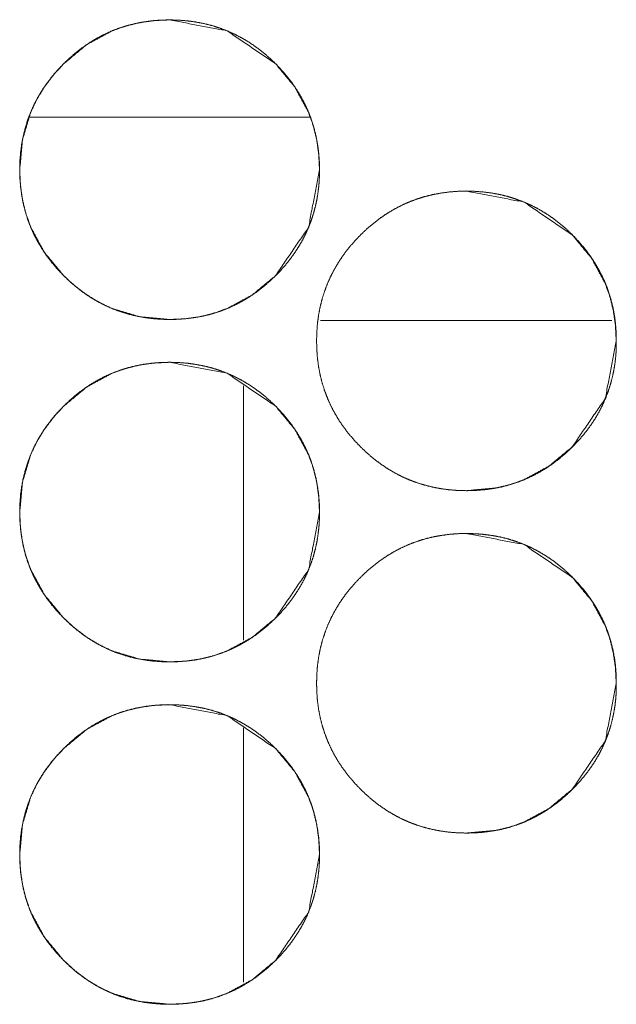
# Model space of a CAD drawing. Units: millimetres. Extents: x 0 to 7926, y 0 to 6389.
# Drawn here: x 3301 to 3315, y 4420 to 4443 of the extents above; entities that cross this region are included whole.
import ezdxf

# ---------------------------------------------------------------- set-up
doc = ezdxf.new("R2010")
doc.units = ezdxf.units.MM
doc.layers.add('Trimetric', color=7, linetype='Continuous')

msp = doc.modelspace()

# ---------------------------------------------------------------- linework, layer by layer
at = {"layer": 'Trimetric', "color": 151, "linetype": 'Continuous', "lineweight": 18}
for p, q in [((3300.978, 4440.901), (3307.51, 4440.901)), ((3305.969, 4434.627), (3305.969, 4428.685)), ((3305.969, 4426.634), (3305.969, 4420.691))]:
    msp.add_line(p, q, dxfattribs=at)
at = {"layer": 'Trimetric', "color": 193, "linetype": 'Continuous', "lineweight": 18}
msp.add_line((3314.569, 4436.151), (3307.768, 4436.151), dxfattribs=at)
at = {"layer": 'Trimetric', "color": 151, "linetype": 'Continuous', "lineweight": 18}
for points, knots in [([(3307.741, 4439.675), (3307.487, 4438.333), (3306.717, 4437.201), (3306.177, 4436.752), (3305.585, 4436.431), (3305.27, 4436.319), (3304.941, 4436.239), (3304.599, 4436.191), (3304.243, 4436.175), (3303.544, 4436.239), (3302.899, 4436.431), (3302.596, 4436.575), (3302.307, 4436.751), (3302.031, 4436.959), (3301.768, 4437.199), (3301.32, 4437.739), (3300.999, 4438.331), (3300.887, 4438.647), (3300.806, 4438.976), (3300.758, 4439.318), (3300.742, 4439.674), (3300.806, 4440.373), (3300.999, 4441.019), (3301.143, 4441.322), (3301.319, 4441.611), (3301.527, 4441.887), (3301.767, 4442.149), (3302.307, 4442.598), (3302.899, 4442.919), (3303.215, 4443.031), (3303.544, 4443.111), (3303.886, 4443.159), (3304.241, 4443.175), (3305.586, 4442.918), (3306.716, 4442.15), (3307.163, 4441.612), (3307.483, 4441.02), (3307.596, 4440.704), (3307.676, 4440.374), (3307.725, 4440.031), (3307.741, 4439.675)], [0, 0, 0.06215, 0.124436, 0.156401, 0.187037, 0.202295, 0.217708, 0.233408, 0.249604, 0.281556, 0.31221, 0.327473, 0.342873, 0.358574, 0.374768, 0.406714, 0.437383, 0.452636, 0.468052, 0.483768, 0.499964, 0.531931, 0.562585, 0.577854, 0.593267, 0.608978, 0.625171, 0.657138, 0.687788, 0.70304, 0.718453, 0.734153, 0.750335, 0.812641, 0.874822, 0.906662, 0.937291, 0.952562, 0.967993, 0.983772, 1, 1]), ([(3307.739, 4439.675), (3307.74, 4439.497), (3307.728, 4439.32), (3307.708, 4439.148), (3307.681, 4438.977), (3307.645, 4438.812), (3307.601, 4438.649), (3307.549, 4438.489), (3307.489, 4438.333), (3307.421, 4438.18), (3307.345, 4438.03), (3307.26, 4437.883), (3307.168, 4437.741), (3307.067, 4437.6), (3306.96, 4437.464), (3306.843, 4437.33), (3306.719, 4437.201), (3306.572, 4437.061), (3306.417, 4436.929), (3306.26, 4436.809), (3306.098, 4436.698), (3305.932, 4436.599), (3305.761, 4436.51), (3305.586, 4436.431), (3305.407, 4436.363), (3305.224, 4436.305), (3305.037, 4436.258), (3304.844, 4436.221), (3304.649, 4436.196), (3304.447, 4436.18), (3304.244, 4436.175), (3304.04, 4436.18), (3303.838, 4436.196), (3303.642, 4436.222), (3303.449, 4436.259), (3303.261, 4436.305), (3303.078, 4436.363), (3302.898, 4436.431), (3302.724, 4436.51), (3302.553, 4436.599), (3302.388, 4436.697), (3302.225, 4436.808), (3302.069, 4436.927), (3301.915, 4437.059), (3301.768, 4437.199), (3301.628, 4437.346), (3301.495, 4437.501), (3301.376, 4437.657), (3301.265, 4437.82), (3301.166, 4437.986), (3301.076, 4438.157), (3300.998, 4438.331), (3300.93, 4438.51), (3300.872, 4438.694), (3300.825, 4438.881), (3300.788, 4439.074), (3300.762, 4439.269), (3300.746, 4439.471), (3300.741, 4439.674), (3300.746, 4439.877), (3300.762, 4440.08), (3300.788, 4440.275), (3300.825, 4440.469), (3300.872, 4440.656), (3300.929, 4440.84), (3300.998, 4441.019), (3301.076, 4441.193), (3301.165, 4441.364), (3301.264, 4441.53), (3301.375, 4441.692), (3301.494, 4441.848), (3301.626, 4442.002), (3301.766, 4442.149), (3301.914, 4442.289), (3302.068, 4442.422), (3302.225, 4442.541), (3302.388, 4442.652), (3302.553, 4442.751), (3302.725, 4442.84), (3302.899, 4442.919), (3303.078, 4442.987), (3303.262, 4443.044), (3303.449, 4443.091), (3303.642, 4443.128), (3303.837, 4443.154), (3304.039, 4443.17), (3304.242, 4443.175), (3304.445, 4443.169), (3304.648, 4443.154), (3304.843, 4443.127), (3305.037, 4443.091), (3305.224, 4443.044), (3305.408, 4442.986), (3305.587, 4442.918), (3305.761, 4442.839), (3305.932, 4442.75), (3306.098, 4442.652), (3306.26, 4442.541), (3306.416, 4442.422), (3306.57, 4442.29), (3306.718, 4442.15), (3306.857, 4442.003), (3306.989, 4441.849), (3307.108, 4441.693), (3307.219, 4441.53), (3307.318, 4441.365), (3307.407, 4441.194), (3307.485, 4441.02), (3307.554, 4440.841), (3307.611, 4440.657), (3307.658, 4440.47), (3307.695, 4440.276), (3307.722, 4440.081), (3307.738, 4439.878), (3307.739, 4439.675)], [0, 0, 0.008064, 0.016128, 0.023972, 0.031821, 0.039501, 0.047182, 0.054792, 0.062401, 0.070009, 0.077617, 0.085311, 0.093012, 0.100877, 0.108732, 0.116841, 0.124932, 0.134171, 0.143414, 0.152356, 0.161293, 0.17006, 0.178817, 0.187506, 0.196197, 0.204948, 0.213694, 0.222604, 0.231539, 0.240741, 0.249947, 0.259198, 0.268429, 0.27738, 0.28632, 0.295081, 0.303828, 0.312533, 0.321222, 0.329972, 0.338705, 0.347633, 0.356555, 0.365765, 0.374962, 0.384201, 0.393432, 0.402375, 0.411323, 0.420078, 0.428834, 0.437524, 0.446215, 0.454966, 0.463712, 0.472625, 0.48156, 0.490762, 0.499968, 0.509204, 0.518435, 0.527387, 0.536327, 0.545088, 0.553834, 0.562525, 0.571214, 0.579971, 0.588718, 0.597633, 0.606564, 0.615774, 0.624981, 0.63422, 0.643463, 0.652406, 0.661346, 0.6701, 0.67887, 0.687559, 0.69625, 0.704997, 0.713743, 0.722668, 0.731588, 0.74079, 0.749996, 0.759232, 0.768464, 0.777416, 0.786355, 0.795102, 0.803867, 0.812553, 0.821248, 0.829998, 0.838744, 0.84766, 0.856581, 0.865792, 0.87501, 0.884206, 0.893417, 0.902338, 0.911253, 0.92, 0.928743, 0.937432, 0.946124, 0.954889, 0.963636, 0.972578, 0.981532, 0.990763, 1, 1]), ([(3314.671, 4435.675), (3314.672, 4435.497), (3314.661, 4435.32), (3314.641, 4435.148), (3314.613, 4434.978), (3314.577, 4434.812), (3314.533, 4434.649), (3314.481, 4434.489), (3314.421, 4434.333), (3314.353, 4434.18), (3314.277, 4434.03), (3314.193, 4433.883), (3314.101, 4433.741), (3314, 4433.6), (3313.892, 4433.464), (3313.775, 4433.33), (3313.652, 4433.201), (3313.504, 4433.061), (3313.349, 4432.929), (3313.193, 4432.809), (3313.03, 4432.698), (3312.864, 4432.599), (3312.693, 4432.51), (3312.519, 4432.431), (3312.34, 4432.363), (3312.156, 4432.305), (3311.969, 4432.258), (3311.776, 4432.222), (3311.581, 4432.196), (3311.379, 4432.18), (3311.176, 4432.175), (3310.973, 4432.18), (3310.77, 4432.196), (3310.574, 4432.222), (3310.381, 4432.259), (3310.194, 4432.306), (3310.01, 4432.363), (3309.831, 4432.431), (3309.656, 4432.509), (3309.485, 4432.599), (3309.32, 4432.698), (3309.157, 4432.808), (3309.001, 4432.927), (3308.847, 4433.059), (3308.7, 4433.199), (3308.56, 4433.346), (3308.428, 4433.501), (3308.308, 4433.657), (3308.197, 4433.82), (3308.098, 4433.985), (3308.009, 4434.156), (3307.93, 4434.331), (3307.862, 4434.51), (3307.804, 4434.694), (3307.757, 4434.881), (3307.72, 4435.074), (3307.694, 4435.269), (3307.679, 4435.471), (3307.674, 4435.674), (3307.679, 4435.877), (3307.694, 4436.08), (3307.72, 4436.275), (3307.757, 4436.469), (3307.804, 4436.656), (3307.862, 4436.84), (3307.93, 4437.019), (3308.008, 4437.193), (3308.098, 4437.364), (3308.197, 4437.53), (3308.307, 4437.692), (3308.427, 4437.848), (3308.559, 4438.002), (3308.699, 4438.149), (3308.846, 4438.29), (3309.001, 4438.421), (3309.157, 4438.541), (3309.32, 4438.652), (3309.486, 4438.751), (3309.657, 4438.841), (3309.832, 4438.919), (3310.011, 4438.987), (3310.194, 4439.045), (3310.381, 4439.092), (3310.574, 4439.128), (3310.769, 4439.154), (3310.971, 4439.17), (3311.174, 4439.175), (3311.377, 4439.169), (3311.58, 4439.153), (3311.775, 4439.128), (3311.969, 4439.091), (3312.156, 4439.044), (3312.34, 4438.986), (3312.519, 4438.918), (3312.694, 4438.84), (3312.865, 4438.75), (3313.03, 4438.651), (3313.193, 4438.541), (3313.349, 4438.421), (3313.503, 4438.29), (3313.65, 4438.15), (3313.789, 4438.003), (3313.921, 4437.849), (3314.041, 4437.693), (3314.151, 4437.53), (3314.25, 4437.365), (3314.339, 4437.194), (3314.418, 4437.02), (3314.486, 4436.841), (3314.544, 4436.657), (3314.591, 4436.47), (3314.628, 4436.276), (3314.654, 4436.081), (3314.67, 4435.878), (3314.671, 4435.675)], [0, 0, 0.008079, 0.016143, 0.023987, 0.031821, 0.039501, 0.047196, 0.054793, 0.062402, 0.070024, 0.077638, 0.085325, 0.093025, 0.100879, 0.108746, 0.116843, 0.124945, 0.134184, 0.143417, 0.15236, 0.161296, 0.170063, 0.17882, 0.187515, 0.196206, 0.204953, 0.213699, 0.222624, 0.231546, 0.240747, 0.249953, 0.259205, 0.268436, 0.277388, 0.286327, 0.295088, 0.30385, 0.312535, 0.321224, 0.329981, 0.338728, 0.347643, 0.356565, 0.365765, 0.374972, 0.3842, 0.393443, 0.402386, 0.411322, 0.420077, 0.428833, 0.437522, 0.446214, 0.454965, 0.463711, 0.472639, 0.481559, 0.490776, 0.499982, 0.509218, 0.518449, 0.527384, 0.536326, 0.545087, 0.553849, 0.56254, 0.571229, 0.579972, 0.588719, 0.597647, 0.606577, 0.615788, 0.624995, 0.634234, 0.643467, 0.652409, 0.661358, 0.670112, 0.678869, 0.687572, 0.696263, 0.70501, 0.713756, 0.722681, 0.731601, 0.740802, 0.750008, 0.759244, 0.768476, 0.777411, 0.786353, 0.795114, 0.803875, 0.812566, 0.821255, 0.830012, 0.838759, 0.847674, 0.856596, 0.865796, 0.875014, 0.884211, 0.893421, 0.902333, 0.911261, 0.920003, 0.928752, 0.937448, 0.946139, 0.95489, 0.963651, 0.972594, 0.981531, 0.990763, 1, 1]), ([(3311.166, 4439.175), (3311.17, 4439.175), (3312.515, 4438.918), (3313.645, 4438.15), (3314.092, 4437.612), (3314.412, 4437.02), (3314.524, 4436.704), (3314.605, 4436.374), (3314.653, 4436.031), (3314.67, 4435.675)], [0, 0, 0.000723, 0.250048, 0.498944, 0.626476, 0.749048, 0.810121, 0.871945, 0.935105, 1, 1]), ([(3314.67, 4435.675), (3314.416, 4434.333), (3313.646, 4433.201), (3313.106, 4432.752), (3312.514, 4432.431), (3312.198, 4432.319), (3311.869, 4432.239), (3311.175, 4432.175)], [0, 0, 0.249144, 0.498882, 0.626983, 0.749824, 0.810968, 0.872753, 1, 1]), ([(3307.741, 4431.675), (3307.487, 4430.333), (3306.717, 4429.201), (3306.177, 4428.752), (3305.585, 4428.431), (3305.27, 4428.319), (3304.941, 4428.239), (3304.599, 4428.191), (3304.243, 4428.175), (3303.544, 4428.239), (3302.899, 4428.431), (3302.596, 4428.575), (3302.307, 4428.751), (3302.031, 4428.959), (3301.768, 4429.199), (3301.32, 4429.739), (3300.999, 4430.331), (3300.887, 4430.647), (3300.806, 4430.976), (3300.758, 4431.318), (3300.742, 4431.674), (3300.806, 4432.373), (3300.999, 4433.019), (3301.143, 4433.322), (3301.319, 4433.611), (3301.527, 4433.887), (3301.767, 4434.149), (3302.307, 4434.598), (3302.899, 4434.919), (3303.215, 4435.031), (3303.544, 4435.111), (3303.886, 4435.159), (3304.241, 4435.175), (3305.586, 4434.918), (3306.716, 4434.15), (3307.163, 4433.612), (3307.483, 4433.02), (3307.596, 4432.704), (3307.676, 4432.374), (3307.725, 4432.031), (3307.741, 4431.675)], [0, 0, 0.062165, 0.124451, 0.156406, 0.18705, 0.202308, 0.21772, 0.233421, 0.249617, 0.281569, 0.312223, 0.327485, 0.342886, 0.358587, 0.374781, 0.406738, 0.437395, 0.452647, 0.468063, 0.483779, 0.499976, 0.531943, 0.562597, 0.577866, 0.593279, 0.608989, 0.625183, 0.65715, 0.687799, 0.703052, 0.718465, 0.734165, 0.750346, 0.812652, 0.874825, 0.906676, 0.937305, 0.952577, 0.968008, 0.983787, 1, 1]), ([(3307.739, 4431.675), (3307.74, 4431.497), (3307.728, 4431.32), (3307.708, 4431.148), (3307.681, 4430.977), (3307.645, 4430.812), (3307.601, 4430.649), (3307.549, 4430.489), (3307.489, 4430.333), (3307.421, 4430.18), (3307.345, 4430.03), (3307.26, 4429.883), (3307.168, 4429.741), (3307.067, 4429.6), (3306.96, 4429.464), (3306.843, 4429.33), (3306.719, 4429.201), (3306.572, 4429.061), (3306.417, 4428.929), (3306.26, 4428.809), (3306.098, 4428.698), (3305.932, 4428.599), (3305.761, 4428.51), (3305.586, 4428.431), (3305.407, 4428.363), (3305.224, 4428.305), (3305.037, 4428.258), (3304.844, 4428.221), (3304.649, 4428.196), (3304.447, 4428.18), (3304.244, 4428.175), (3304.04, 4428.18), (3303.838, 4428.196), (3303.642, 4428.222), (3303.449, 4428.259), (3303.261, 4428.305), (3303.078, 4428.363), (3302.898, 4428.431), (3302.724, 4428.51), (3302.553, 4428.599), (3302.388, 4428.697), (3302.225, 4428.808), (3302.069, 4428.927), (3301.915, 4429.059), (3301.768, 4429.199), (3301.628, 4429.346), (3301.495, 4429.501), (3301.376, 4429.657), (3301.265, 4429.82), (3301.166, 4429.986), (3301.076, 4430.157), (3300.998, 4430.331), (3300.93, 4430.51), (3300.872, 4430.694), (3300.825, 4430.881), (3300.788, 4431.074), (3300.762, 4431.269), (3300.746, 4431.471), (3300.741, 4431.674), (3300.746, 4431.877), (3300.762, 4432.08), (3300.788, 4432.275), (3300.825, 4432.469), (3300.872, 4432.656), (3300.929, 4432.84), (3300.998, 4433.019), (3301.076, 4433.193), (3301.165, 4433.364), (3301.264, 4433.53), (3301.375, 4433.692), (3301.494, 4433.848), (3301.626, 4434.002), (3301.766, 4434.149), (3301.914, 4434.289), (3302.068, 4434.422), (3302.225, 4434.541), (3302.388, 4434.652), (3302.553, 4434.751), (3302.725, 4434.84), (3302.899, 4434.919), (3303.078, 4434.987), (3303.262, 4435.044), (3303.449, 4435.091), (3303.642, 4435.128), (3303.837, 4435.154), (3304.039, 4435.17), (3304.242, 4435.175), (3304.445, 4435.169), (3304.648, 4435.154), (3304.843, 4435.127), (3305.037, 4435.091), (3305.224, 4435.044), (3305.408, 4434.986), (3305.587, 4434.918), (3305.761, 4434.84), (3305.932, 4434.75), (3306.098, 4434.652), (3306.26, 4434.541), (3306.416, 4434.422), (3306.57, 4434.29), (3306.718, 4434.15), (3306.857, 4434.003), (3306.989, 4433.849), (3307.108, 4433.693), (3307.219, 4433.53), (3307.318, 4433.365), (3307.407, 4433.194), (3307.485, 4433.02), (3307.554, 4432.841), (3307.611, 4432.657), (3307.658, 4432.47), (3307.695, 4432.276), (3307.722, 4432.081), (3307.738, 4431.878), (3307.739, 4431.675)], [0, 0, 0.008079, 0.016143, 0.023987, 0.031836, 0.039516, 0.047197, 0.054807, 0.062416, 0.070025, 0.077632, 0.085326, 0.093027, 0.100893, 0.108747, 0.116856, 0.124947, 0.134186, 0.143429, 0.152371, 0.161308, 0.170075, 0.178832, 0.187521, 0.196212, 0.204963, 0.213709, 0.22262, 0.231555, 0.240756, 0.249962, 0.259213, 0.268445, 0.277395, 0.286334, 0.295095, 0.303847, 0.312546, 0.321235, 0.329985, 0.338719, 0.347647, 0.356568, 0.365779, 0.374975, 0.384214, 0.393446, 0.402388, 0.411337, 0.420091, 0.428848, 0.437537, 0.446228, 0.454979, 0.463726, 0.472653, 0.481574, 0.490775, 0.499981, 0.509217, 0.518449, 0.5274, 0.53634, 0.545101, 0.553848, 0.562539, 0.571228, 0.579985, 0.588731, 0.597647, 0.606577, 0.615788, 0.624995, 0.634234, 0.643477, 0.652419, 0.661359, 0.670114, 0.678884, 0.687573, 0.696264, 0.705011, 0.713757, 0.722682, 0.731602, 0.740803, 0.750009, 0.759246, 0.768477, 0.777429, 0.786369, 0.795115, 0.803881, 0.812566, 0.821256, 0.830012, 0.838759, 0.847674, 0.856596, 0.865806, 0.875014, 0.884221, 0.893431, 0.902353, 0.911268, 0.920015, 0.928758, 0.937447, 0.946138, 0.954904, 0.96365, 0.972593, 0.981532, 0.990778, 1, 1]), ([(3314.671, 4427.675), (3314.672, 4427.497), (3314.661, 4427.32), (3314.641, 4427.148), (3314.613, 4426.978), (3314.577, 4426.812), (3314.533, 4426.649), (3314.481, 4426.489), (3314.421, 4426.333), (3314.353, 4426.18), (3314.277, 4426.03), (3314.193, 4425.883), (3314.101, 4425.741), (3314, 4425.6), (3313.892, 4425.464), (3313.775, 4425.33), (3313.652, 4425.201), (3313.504, 4425.061), (3313.349, 4424.929), (3313.193, 4424.809), (3313.03, 4424.698), (3312.864, 4424.599), (3312.693, 4424.51), (3312.519, 4424.431), (3312.34, 4424.363), (3312.156, 4424.305), (3311.969, 4424.258), (3311.776, 4424.222), (3311.581, 4424.196), (3311.379, 4424.18), (3311.176, 4424.175), (3310.973, 4424.18), (3310.77, 4424.196), (3310.574, 4424.222), (3310.381, 4424.259), (3310.194, 4424.306), (3310.01, 4424.363), (3309.831, 4424.431), (3309.656, 4424.509), (3309.485, 4424.599), (3309.32, 4424.698), (3309.157, 4424.808), (3309.001, 4424.927), (3308.847, 4425.059), (3308.7, 4425.199), (3308.56, 4425.346), (3308.428, 4425.501), (3308.308, 4425.657), (3308.197, 4425.82), (3308.098, 4425.985), (3308.009, 4426.156), (3307.93, 4426.331), (3307.862, 4426.51), (3307.804, 4426.694), (3307.757, 4426.881), (3307.72, 4427.074), (3307.694, 4427.269), (3307.679, 4427.471), (3307.674, 4427.674), (3307.679, 4427.877), (3307.694, 4428.08), (3307.72, 4428.275), (3307.757, 4428.469), (3307.804, 4428.656), (3307.862, 4428.84), (3307.93, 4429.019), (3308.008, 4429.193), (3308.098, 4429.364), (3308.197, 4429.53), (3308.307, 4429.692), (3308.427, 4429.848), (3308.559, 4430.002), (3308.699, 4430.149), (3308.846, 4430.29), (3309.001, 4430.421), (3309.157, 4430.541), (3309.32, 4430.652), (3309.486, 4430.751), (3309.657, 4430.841), (3309.832, 4430.919), (3310.011, 4430.987), (3310.194, 4431.045), (3310.381, 4431.092), (3310.574, 4431.128), (3310.769, 4431.154), (3310.971, 4431.17), (3311.174, 4431.175), (3311.377, 4431.169), (3311.58, 4431.153), (3311.775, 4431.128), (3311.969, 4431.091), (3312.156, 4431.044), (3312.34, 4430.986), (3312.519, 4430.918), (3312.694, 4430.84), (3312.865, 4430.75), (3313.03, 4430.651), (3313.193, 4430.541), (3313.349, 4430.421), (3313.503, 4430.29), (3313.65, 4430.15), (3313.789, 4430.003), (3313.921, 4429.849), (3314.041, 4429.693), (3314.151, 4429.53), (3314.25, 4429.365), (3314.339, 4429.194), (3314.418, 4429.02), (3314.486, 4428.841), (3314.544, 4428.657), (3314.591, 4428.47), (3314.628, 4428.276), (3314.654, 4428.081), (3314.67, 4427.878), (3314.671, 4427.675)], [0, 0, 0.008064, 0.016143, 0.023987, 0.031821, 0.039501, 0.047196, 0.054793, 0.062402, 0.070024, 0.077625, 0.085325, 0.093025, 0.100879, 0.108745, 0.116842, 0.124944, 0.134183, 0.143417, 0.152359, 0.161296, 0.170063, 0.178819, 0.187515, 0.196206, 0.204953, 0.213699, 0.222624, 0.231546, 0.240746, 0.249953, 0.259204, 0.268436, 0.277388, 0.286327, 0.295088, 0.303849, 0.312535, 0.321224, 0.329981, 0.338728, 0.347643, 0.356564, 0.365765, 0.374972, 0.3842, 0.393443, 0.402386, 0.411322, 0.420076, 0.428833, 0.437522, 0.446213, 0.454965, 0.463711, 0.472639, 0.481559, 0.490775, 0.499981, 0.509217, 0.518449, 0.527384, 0.536326, 0.545087, 0.553848, 0.56254, 0.571229, 0.579972, 0.588719, 0.597647, 0.606577, 0.615788, 0.624994, 0.634233, 0.643467, 0.652409, 0.661358, 0.670112, 0.678869, 0.687572, 0.696263, 0.70501, 0.713756, 0.722681, 0.731601, 0.740802, 0.750008, 0.759244, 0.768475, 0.777411, 0.786353, 0.795114, 0.803875, 0.812566, 0.821255, 0.830012, 0.838759, 0.847674, 0.856595, 0.865796, 0.875014, 0.884211, 0.893421, 0.902333, 0.911261, 0.920003, 0.928752, 0.937448, 0.946139, 0.95489, 0.963651, 0.972594, 0.981531, 0.990763, 1, 1]), ([(3311.166, 4431.175), (3311.17, 4431.175), (3312.515, 4430.918), (3313.645, 4430.15), (3314.092, 4429.612), (3314.412, 4429.02), (3314.524, 4428.704), (3314.605, 4428.374), (3314.653, 4428.031), (3314.67, 4427.675)], [0, 0, 0.000723, 0.250048, 0.498944, 0.626476, 0.749048, 0.810121, 0.871945, 0.935105, 1, 1]), ([(3314.67, 4427.675), (3314.416, 4426.333), (3313.646, 4425.201), (3313.106, 4424.752), (3312.514, 4424.431), (3312.198, 4424.319), (3311.869, 4424.239), (3311.175, 4424.175)], [0, 0, 0.249144, 0.498882, 0.626983, 0.749824, 0.810968, 0.872753, 1, 1]), ([(3307.741, 4423.675), (3307.487, 4422.333), (3306.717, 4421.201), (3306.177, 4420.752), (3305.585, 4420.431), (3305.27, 4420.319), (3304.941, 4420.239), (3304.599, 4420.191), (3304.243, 4420.175), (3303.544, 4420.239), (3302.899, 4420.431), (3302.596, 4420.575), (3302.307, 4420.751), (3302.031, 4420.959), (3301.768, 4421.199), (3301.32, 4421.739), (3300.999, 4422.331), (3300.887, 4422.647), (3300.806, 4422.976), (3300.758, 4423.318), (3300.742, 4423.674), (3300.806, 4424.373), (3300.999, 4425.019), (3301.143, 4425.322), (3301.319, 4425.611), (3301.527, 4425.887), (3301.767, 4426.149), (3302.307, 4426.598), (3302.899, 4426.919), (3303.215, 4427.031), (3303.544, 4427.111), (3303.886, 4427.159), (3304.241, 4427.175), (3305.586, 4426.918), (3306.716, 4426.15), (3307.163, 4425.612), (3307.483, 4425.02), (3307.596, 4424.704), (3307.676, 4424.374), (3307.725, 4424.031), (3307.741, 4423.675)], [0, 0, 0.062165, 0.124451, 0.156406, 0.187049, 0.202307, 0.21772, 0.23342, 0.249616, 0.281569, 0.312222, 0.327485, 0.342885, 0.358587, 0.37478, 0.406737, 0.437394, 0.452647, 0.468063, 0.483778, 0.499975, 0.531942, 0.562596, 0.577865, 0.593278, 0.608989, 0.625193, 0.65715, 0.6878, 0.703052, 0.718465, 0.734165, 0.750347, 0.812652, 0.874825, 0.906677, 0.937306, 0.952577, 0.968008, 0.983787, 1, 1]), ([(3307.739, 4423.675), (3307.74, 4423.497), (3307.728, 4423.32), (3307.708, 4423.148), (3307.681, 4422.977), (3307.645, 4422.812), (3307.601, 4422.649), (3307.549, 4422.489), (3307.489, 4422.333), (3307.421, 4422.18), (3307.345, 4422.03), (3307.26, 4421.883), (3307.168, 4421.741), (3307.067, 4421.6), (3306.96, 4421.464), (3306.843, 4421.33), (3306.719, 4421.201), (3306.572, 4421.061), (3306.417, 4420.929), (3306.26, 4420.809), (3306.098, 4420.698), (3305.932, 4420.599), (3305.761, 4420.51), (3305.586, 4420.431), (3305.407, 4420.363), (3305.224, 4420.305), (3305.037, 4420.258), (3304.844, 4420.221), (3304.649, 4420.196), (3304.447, 4420.18), (3304.244, 4420.175), (3304.04, 4420.18), (3303.838, 4420.196), (3303.642, 4420.222), (3303.449, 4420.259), (3303.261, 4420.305), (3303.078, 4420.363), (3302.898, 4420.431), (3302.724, 4420.51), (3302.553, 4420.598), (3302.388, 4420.697), (3302.225, 4420.808), (3302.069, 4420.927), (3301.915, 4421.059), (3301.768, 4421.199), (3301.628, 4421.346), (3301.495, 4421.501), (3301.376, 4421.657), (3301.265, 4421.82), (3301.166, 4421.986), (3301.076, 4422.157), (3300.998, 4422.331), (3300.93, 4422.51), (3300.872, 4422.694), (3300.825, 4422.881), (3300.788, 4423.074), (3300.762, 4423.269), (3300.746, 4423.471), (3300.741, 4423.674), (3300.746, 4423.877), (3300.762, 4424.08), (3300.788, 4424.275), (3300.825, 4424.469), (3300.872, 4424.656), (3300.929, 4424.84), (3300.998, 4425.019), (3301.076, 4425.193), (3301.165, 4425.364), (3301.264, 4425.53), (3301.375, 4425.692), (3301.494, 4425.848), (3301.626, 4426.002), (3301.766, 4426.149), (3301.914, 4426.289), (3302.068, 4426.422), (3302.225, 4426.541), (3302.388, 4426.652), (3302.553, 4426.751), (3302.725, 4426.84), (3302.899, 4426.919), (3303.078, 4426.987), (3303.262, 4427.044), (3303.449, 4427.091), (3303.642, 4427.128), (3303.837, 4427.154), (3304.039, 4427.17), (3304.242, 4427.175), (3304.445, 4427.169), (3304.648, 4427.154), (3304.843, 4427.127), (3305.037, 4427.091), (3305.224, 4427.044), (3305.408, 4426.986), (3305.587, 4426.918), (3305.761, 4426.84), (3305.932, 4426.75), (3306.098, 4426.652), (3306.26, 4426.541), (3306.416, 4426.422), (3306.57, 4426.29), (3306.718, 4426.15), (3306.857, 4426.003), (3306.989, 4425.849), (3307.108, 4425.693), (3307.219, 4425.53), (3307.318, 4425.365), (3307.407, 4425.194), (3307.485, 4425.02), (3307.554, 4424.841), (3307.611, 4424.657), (3307.658, 4424.47), (3307.695, 4424.276), (3307.722, 4424.081), (3307.738, 4423.878), (3307.739, 4423.675)], [0, 0, 0.008079, 0.016143, 0.023987, 0.031836, 0.039516, 0.047197, 0.054807, 0.062416, 0.070025, 0.077632, 0.085326, 0.093027, 0.100893, 0.108747, 0.116844, 0.124946, 0.134185, 0.143428, 0.152371, 0.161307, 0.170074, 0.178831, 0.18752, 0.196211, 0.204963, 0.213709, 0.222619, 0.231554, 0.240756, 0.249962, 0.259213, 0.268444, 0.277394, 0.286334, 0.295095, 0.303846, 0.312546, 0.321235, 0.329985, 0.338718, 0.347646, 0.356568, 0.365778, 0.374975, 0.384214, 0.393445, 0.402388, 0.411336, 0.420091, 0.428847, 0.437537, 0.446228, 0.454979, 0.463725, 0.472653, 0.481573, 0.490775, 0.499981, 0.509217, 0.518463, 0.5274, 0.53634, 0.545101, 0.553847, 0.562538, 0.571227, 0.579984, 0.588731, 0.597646, 0.606577, 0.615787, 0.625005, 0.634234, 0.643477, 0.652419, 0.661359, 0.670114, 0.678884, 0.687573, 0.696264, 0.705011, 0.713757, 0.722682, 0.731602, 0.740803, 0.750009, 0.759246, 0.768477, 0.777429, 0.786369, 0.795115, 0.803881, 0.812567, 0.821256, 0.830012, 0.838759, 0.847674, 0.856596, 0.865806, 0.875014, 0.884221, 0.893431, 0.902353, 0.911268, 0.920015, 0.928758, 0.937447, 0.946139, 0.954904, 0.96365, 0.972593, 0.981532, 0.990778, 1, 1])]:
    msp.add_open_spline(points, degree=1, knots=knots, dxfattribs=at)

doc.saveas('drawing.dxf')
